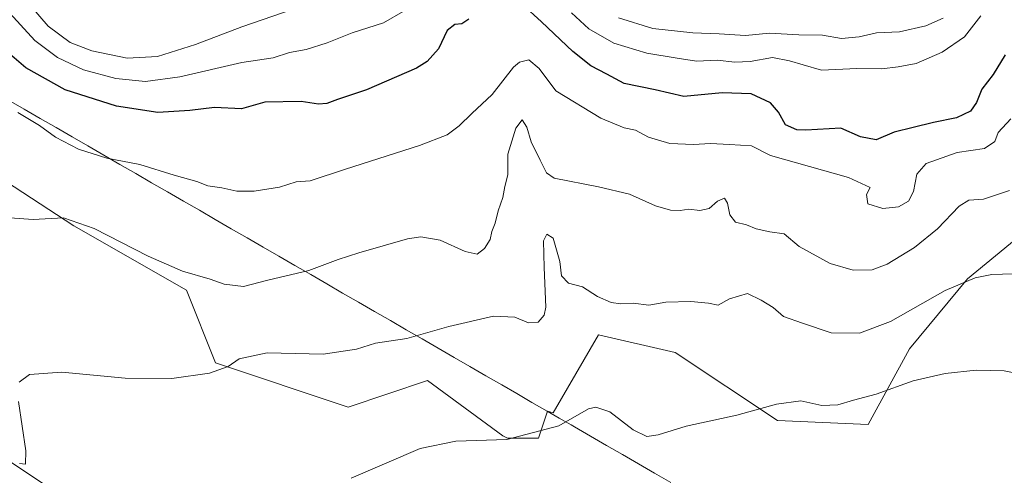
# Model space of a CAD drawing. Units: metres. Extents: x 559859 to 563315, y 4707870 to 4710214.
# Drawn here: x 562014 to 562276, y 4708394 to 4708515 of the extents above; entities that cross this region are included whole.
import ezdxf

# ---------------------------------------------------------------- set-up
doc = ezdxf.new("R2010")
doc.units = ezdxf.units.M
doc.header["$MEASUREMENT"] = 0
for name, color, linetype, lineweight in [('Cultivos herbáceos CxS', 92, 'Continuous', 0), ('Curva de nivel maestra', 36, 'Continuous', 30), ('Curva de nivel normal', 36, 'Continuous', 0), ('Matorral CxS', 135, 'Continuous', 0), ('Municipio', 9, 'Continuous', 13), ('Municipio CxS', 142, 'Continuous', 0), ('Suelo desnudo CxS', 43, 'Continuous', 0)]:
    doc.layers.add(name, color=color, linetype=linetype, lineweight=lineweight)

# ---------------------------------------------------------------- blocks, each defined once
blk = doc.blocks.new('*U151')
at = {"layer": 'Matorral CxS', "color": 135, "linetype": 'Continuous', "lineweight": 0}
blk.add_polyline3d([(561865.8891, 4708497.1499, 475.3413), (561887.4725, 4708504.0725, 476.8896), (561887.0997, 4708501.8331, 476.7117), (561916.8285, 4708467.4977, 470.4332), (561945.5675, 4708444.4201, 465.6841), (561968.5465, 4708444.1869, 465.0904), (561971.6689, 4708424.0983, 461.2975), (562033.1475, 4708383.1367, 456.7932), (562063.9691, 4708358.2307, 455.7292), (562076.4563, 4708322.0517, 451.2257), (562074.1019, 4708298.4921, 449.902), (562040.7553, 4708261.4455, 448.8083), (562024.4563, 4708263.7475, 451.8021), (562005.7517, 4708253.8395, 454.3475), (561987.4895, 4708238.6293, 456.1347), (561952.9923, 4708222.2699, 459.6268), (561943.4201, 4708219.5649, 460.4045), (561944.1383, 4708210.5657, 459.2329), (561949.5647, 4708199.1693, 456.8285), (561967.4735, 4708189.9437, 454.0456)], dxfattribs=at)
blk = doc.blocks.new('*U174')
at = {"layer": 'Curva de nivel normal', "color": 36, "linetype": 'Continuous', "lineweight": 0}
for points in [[(562014.67, 4708521.56, 485), (562021.31, 4708513.78, 485), (562027.22, 4708509.42, 485), (562032.93, 4708507.18, 485), (562042.36, 4708505.28, 485), (562050.47, 4708505.7, 485), (562060.52, 4708508.84, 485), (562072.85, 4708513.56, 485), (562099.95, 4708522.96, 485)], [(562173.15, 4708515.96, 485), (562182.28, 4708513.18, 485), (562192.91, 4708511.97, 485), (562199.91, 4708511.73, 485), (562206.9, 4708511.28, 485), (562213.33, 4708511.91, 485), (562221.14, 4708511.49, 485), (562227.38, 4708511.38, 485), (562232.49, 4708510.51, 485), (562237.15, 4708510.94, 485), (562241.8, 4708511.99, 485), (562247.86, 4708512.24, 485), (562254.86, 4708513.83, 485), (562259.53, 4708515.92, 485)]]:
    blk.add_polyline3d(points, dxfattribs=at)
blk = doc.blocks.new('*U181')
at = {"layer": 'Curva de nivel normal', "color": 36, "linetype": 'Continuous', "lineweight": 0}
for points in [[(562013.69, 4708397.26, 460), (562015.26, 4708397.13, 460), (562015.43, 4708400.66, 460), (562013.47, 4708413.76, 460)], [(562013.58, 4708418.99, 460), (562016.35, 4708420.97, 460), (562024.99, 4708421.65, 460), (562041.82, 4708420.03, 460), (562054.26, 4708419.96, 460), (562064.29, 4708421.38, 460), (562069.19, 4708423.1, 460), (562072.19, 4708425.13, 460), (562079.65, 4708426.73, 460), (562094.48, 4708426.43, 460), (562103.37, 4708427.71, 460), (562108.43, 4708429.38, 460), (562116.77, 4708430.57, 460), (562128, 4708433.79, 460), (562139.85, 4708436.5, 460), (562145.52, 4708436.25, 460), (562149.19, 4708434.77, 460), (562151.69, 4708434.94, 460), (562153.31, 4708436.81, 460), (562153.79, 4708438.94, 460), (562153.32, 4708449.5, 460), (562153.12, 4708456.58, 460), (562154.08, 4708458.34, 460), (562155.68, 4708457.26, 460), (562157.51, 4708451.09, 460), (562157.9, 4708447.29, 460), (562159.81, 4708445.3, 460), (562163.51, 4708444.32, 460), (562167.52, 4708441.8, 460), (562171.19, 4708440.13, 460), (562173.72, 4708439.78, 460), (562176.98, 4708439.98, 460), (562181.21, 4708439.46, 460), (562185.7, 4708440.28, 460), (562192.38, 4708440.45, 460), (562197.09, 4708439.95, 460), (562199.63, 4708439.44, 460), (562202.68, 4708441.11, 460), (562207.4, 4708442.54, 460), (562211.05, 4708440.79, 460), (562214.29, 4708438.85, 460), (562217.06, 4708436.47, 460), (562222.07, 4708434.65, 460), (562229.68, 4708432.05, 460), (562237.23, 4708432.04, 460), (562245.52, 4708435.07, 460), (562260.02, 4708443.32, 460), (562268.01, 4708446.71, 460), (562272.44, 4708447.59, 460), (562289.52, 4708448.15, 460)]]:
    blk.add_polyline3d(points, dxfattribs=at)
blk = doc.blocks.new('*U187')
at = {"layer": 'Curva de nivel normal', "color": 36, "linetype": 'Continuous', "lineweight": 0}
blk.add_polyline3d([(562286.06, 4708419.96, 455), (562275.74, 4708421.98, 455), (562268.29, 4708422.19, 455), (562260.06, 4708421.3, 455), (562251.56, 4708419.3, 455), (562241.67, 4708415.74, 455), (562235.69, 4708414.12, 455), (562231.52, 4708412.9, 455), (562227.19, 4708412.75, 455), (562221.59, 4708413.94, 455), (562215.13, 4708413.1, 455), (562204.59, 4708410.17, 455), (562191.09, 4708407.21, 455), (562183.69, 4708404.94, 455), (562180.61, 4708404.52, 455), (562176.97, 4708406.22, 455), (562170.79, 4708411.02, 455), (562167.06, 4708412.26, 455), (562165.17, 4708411.82, 455), (562157.21, 4708407.36, 455), (562143.42, 4708403.64, 455), (562129.78, 4708403.26, 455), (562120.37, 4708401.3, 455), (562101.98, 4708393.4, 455)], dxfattribs=at)
blk = doc.blocks.new('*U188')
at = {"layer": 'Curva de nivel normal', "color": 36, "linetype": 'Continuous', "lineweight": 0}
for points in [[(562269.53, 4708516.52, 480), (562265.2, 4708510.9, 480), (562259.22, 4708506.8, 480), (562252.3, 4708503.81, 480), (562247.55, 4708502.97, 480), (562243.19, 4708502.42, 480), (562236.57, 4708502.49, 480), (562227.17, 4708502.04, 480), (562222.24, 4708503.49, 480), (562218.58, 4708504.49, 480), (562214.05, 4708505.44, 480), (562208.17, 4708504.32, 480), (562204.11, 4708504.17, 480), (562199.34, 4708504.74, 480), (562193.85, 4708504.44, 480), (562188.73, 4708505.26, 480), (562180.66, 4708506.61, 480), (562171.83, 4708509.2, 480), (562165.18, 4708513.07, 480), (562160.59, 4708517.3, 480)], [(562115.79, 4708517.7, 480), (562110.55, 4708514.65, 480), (562102.19, 4708511.98, 480), (562095.56, 4708509.32, 480), (562090.01, 4708507.58, 480), (562085.56, 4708506.73, 480), (562081.17, 4708505.3, 480), (562072.85, 4708504.07, 480), (562056.38, 4708500.25, 480), (562047.24, 4708499.06, 480), (562039.33, 4708499.86, 480), (562030.77, 4708502.15, 480), (562023.79, 4708505.44, 480), (562017.82, 4708509.94, 480), (562010.14, 4708518.26, 480)]]:
    blk.add_polyline3d(points, dxfattribs=at)
blk = doc.blocks.new('*U191')
at = {"layer": 'Curva de nivel normal', "color": 36, "linetype": 'Continuous', "lineweight": 0}
blk.add_polyline3d([(562004.87, 4708463.12, 465), (562017.37, 4708462.28, 465), (562025.44, 4708462.69, 465), (562033.59, 4708459.84, 465), (562047.92, 4708452.5, 465), (562057.12, 4708448.55, 465), (562064.41, 4708446.36, 465), (562068.19, 4708445.07, 465), (562073.34, 4708444.45, 465), (562079.81, 4708446.08, 465), (562090.68, 4708448.68, 465), (562098.52, 4708451.65, 465), (562104.05, 4708453.38, 465), (562116.99, 4708457.16, 465), (562120.48, 4708457.62, 465), (562125.66, 4708456.78, 465), (562132.29, 4708453.75, 465), (562135.46, 4708453.08, 465), (562137.48, 4708454.51, 465), (562138.99, 4708456.96, 465), (562139.44, 4708459.1, 465), (562140.31, 4708461.33, 465), (562141.13, 4708464.56, 465), (562142.35, 4708468.09, 465), (562142.84, 4708471.06, 465), (562143.68, 4708474.17, 465), (562143.68, 4708479.64, 465), (562145.83, 4708486.56, 465), (562147.51, 4708488.79, 465), (562148.73, 4708486.82, 465), (562149.9, 4708482.93, 465), (562152.27, 4708478.1, 465), (562153.96, 4708474.68, 465), (562156.02, 4708473.28, 465), (562167.83, 4708471, 465), (562176.06, 4708468.98, 465), (562182.98, 4708465.89, 465), (562186.93, 4708464.76, 465), (562189.48, 4708464.7, 465), (562191.86, 4708465.02, 465), (562194.76, 4708464.67, 465), (562197.2, 4708465.19, 465), (562199.47, 4708467.18, 465), (562201.3, 4708467.92, 465), (562202.15, 4708466.62, 465), (562202.76, 4708463.48, 465), (562204.21, 4708461.6, 465), (562207.16, 4708460.85, 465), (562209.79, 4708459.81, 465), (562213.34, 4708459.03, 465), (562217.22, 4708458.46, 465), (562221.17, 4708455.08, 465), (562229.4, 4708450.55, 465), (562235.59, 4708448.8, 465), (562240.62, 4708448.85, 465), (562244.64, 4708450.34, 465), (562251.91, 4708454.84, 465), (562257.96, 4708459.77, 465), (562263.77, 4708465.84, 465), (562266.37, 4708467.4, 465), (562270.27, 4708467.66, 465), (562277.18, 4708470.03, 465)], dxfattribs=at)
blk = doc.blocks.new('*U192')
at = {"layer": 'Curva de nivel normal', "color": 36, "linetype": 'Continuous', "lineweight": 0}
blk.add_polyline3d([(562013.23, 4708490.8, 470), (562019.06, 4708487.31, 470), (562023.31, 4708484.23, 470), (562029.41, 4708480.99, 470), (562036.95, 4708478.57, 470), (562045.72, 4708476.88, 470), (562054.85, 4708474.07, 470), (562060.85, 4708472.4, 470), (562063.85, 4708471.27, 470), (562067.52, 4708470.68, 470), (562071.52, 4708469.86, 470), (562076.19, 4708469.83, 470), (562082.85, 4708470.92, 470), (562087.34, 4708472.28, 470), (562091.07, 4708472.58, 470), (562100.48, 4708475.64, 470), (562120.13, 4708481.96, 470), (562127.48, 4708484.84, 470), (562130.67, 4708487.23, 470), (562134.06, 4708490.49, 470), (562139.52, 4708495.56, 470), (562145.19, 4708502.8, 470), (562146.75, 4708504.13, 470), (562149.28, 4708504.77, 470), (562151.98, 4708502.47, 470), (562156.41, 4708496.58, 470), (562168.41, 4708489.25, 470), (562174.58, 4708486.71, 470), (562177.6, 4708486.04, 470), (562181.1, 4708484.23, 470), (562186.78, 4708482.52, 470), (562193.04, 4708482.22, 470), (562197.61, 4708482.5, 470), (562202.67, 4708482.23, 470), (562208.51, 4708481.85, 470), (562213.52, 4708479.33, 470), (562234.34, 4708473.42, 470), (562240.06, 4708470.82, 470), (562239.07, 4708468.95, 470), (562239.48, 4708466.46, 470), (562243.44, 4708465.18, 470), (562247.62, 4708465.66, 470), (562250.27, 4708467.17, 470), (562251.64, 4708469.77, 470), (562252.49, 4708474.38, 470), (562255.01, 4708477.15, 470), (562263.2, 4708480.08, 470), (562270.55, 4708481.22, 470), (562273.26, 4708483.06, 470), (562274.15, 4708485.43, 470), (562277.53, 4708489.1, 470)], dxfattribs=at)
blk = doc.blocks.new('*U197')
at = {"layer": 'Curva de nivel maestra', "color": 36, "linetype": 'Continuous', "lineweight": 30}
for points in [[(562275.99, 4708506.16, 475), (562272.78, 4708500.87, 475), (562269.82, 4708496.96, 475), (562268.38, 4708493.43, 475), (562266.8, 4708491.12, 475), (562263.07, 4708489.36, 475), (562256.94, 4708488.08, 475), (562251.52, 4708486.73, 475), (562246.47, 4708485.57, 475), (562241.68, 4708483.47, 475), (562237.52, 4708484.27, 475), (562232.24, 4708486.63, 475), (562222.98, 4708486.08, 475), (562220.58, 4708486.19, 475), (562217.56, 4708487.52, 475), (562215.66, 4708490.88, 475), (562213.56, 4708493.32, 475), (562208.41, 4708495.74, 475), (562200.71, 4708495.97, 475), (562190.52, 4708495.06, 475), (562182.85, 4708496.84, 475), (562174.64, 4708498.52, 475), (562169.99, 4708500.95, 475), (562165.74, 4708503.2, 475), (562160.93, 4708507.01, 475), (562152.62, 4708514.91, 475), (562147.52, 4708519.5, 475)], [(562133.32, 4708515.62, 475), (562131.43, 4708514.38, 475), (562129.52, 4708514.23, 475), (562127.52, 4708512.62, 475), (562125.19, 4708507.73, 475), (562122.19, 4708504.39, 475), (562119.32, 4708502.58, 475), (562106.03, 4708496.78, 475), (562098.3, 4708494.26, 475), (562095.45, 4708493.15, 475), (562093.3, 4708492.98, 475), (562088.7, 4708493.72, 475), (562078.98, 4708493.54, 475), (562072.78, 4708491.78, 475), (562065.57, 4708492.13, 475), (562059.06, 4708491.31, 475), (562050.53, 4708490.77, 475), (562039.52, 4708492.44, 475), (562025.89, 4708496.8, 475), (562015.36, 4708502.69, 475), (562006.6, 4708510.15, 475), (561996.16, 4708519.9, 475)]]:
    blk.add_polyline3d(points, dxfattribs=at)

msp = doc.modelspace()

# ---------------------------------------------------------------- linework, layer by layer
at = {"layer": 'Cultivos herbáceos CxS', "color": 92, "linetype": 'Continuous', "lineweight": 0}
for points in [[(561967.47, 4708189.94, 454.05), (561949.56, 4708199.17, 456.83), (561944.14, 4708210.57, 459.23), (561943.42, 4708219.56, 460.4), (561952.99, 4708222.27, 459.63), (561987.49, 4708238.63, 456.13), (562005.75, 4708253.84, 454.35), (562024.46, 4708263.75, 451.8), (562040.76, 4708261.45, 448.81), (562074.1, 4708298.49, 449.9), (562076.46, 4708322.05, 451.23), (562063.97, 4708358.23, 455.73), (562033.15, 4708383.14, 456.79), (561971.67, 4708424.1, 461.3), (561968.55, 4708444.19, 465.09), (561945.57, 4708444.42, 465.68), (561916.83, 4708467.5, 470.43), (561887.1, 4708501.83, 476.71), (561887.47, 4708504.07, 476.89), (561890.44, 4708521.88, 479.66)], [(561932.82, 4708518.34, 473.89), (561989.67, 4708485.71, 467.65), (562028.18, 4708460.62, 464.65), (562058.14, 4708443.46, 463.69), (562065.85, 4708424.1, 459.85), (562101.17, 4708412.32, 456.55), (562122.24, 4708419.42, 457), (562142.32, 4708404.65, 454.82), (562143.55, 4708404.07, 454.7), (562151.79, 4708404.07, 454.22), (562154.21, 4708411.2, 455.56), (562155.69, 4708410.77, 455.22), (562167.8, 4708431.55, 457.83), (562188.22, 4708426.85, 457.71), (562215.42, 4708408.73, 453.73), (562239.56, 4708407.69, 452.58), (562250.52, 4708427.79, 456.15), (562265.99, 4708446.48, 459.28), (562301.27, 4708475.5, 464.54)], [(562301.27, 4708475.5, 464.54), (562265.99, 4708446.48, 459.28), (562250.52, 4708427.79, 456.15), (562239.56, 4708407.69, 452.58), (562215.42, 4708408.73, 453.73), (562188.22, 4708426.85, 457.71), (562167.8, 4708431.55, 457.83), (562155.69, 4708410.77, 455.22), (562154.21, 4708411.2, 455.56), (562151.79, 4708404.07, 454.22), (562143.55, 4708404.07, 454.7), (562142.32, 4708404.65, 454.82), (562122.24, 4708419.42, 457), (562101.17, 4708412.32, 456.55), (562065.85, 4708424.1, 459.85), (562058.14, 4708443.46, 463.69), (562028.18, 4708460.62, 464.65), (561989.67, 4708485.71, 467.65), (561932.82, 4708518.34, 473.89)], [(561887.47, 4708504.07, 476.89), (561887.1, 4708501.83, 476.71), (561916.83, 4708467.5, 470.43), (561945.57, 4708444.42, 465.68), (561968.55, 4708444.19, 465.09), (561971.67, 4708424.1, 461.3), (562033.15, 4708383.14, 456.79), (562063.97, 4708358.23, 455.73), (562076.46, 4708322.05, 451.23), (562074.1, 4708298.49, 449.9), (562040.76, 4708261.45, 448.81), (562024.46, 4708263.75, 451.8), (562005.75, 4708253.84, 454.35), (561987.49, 4708238.63, 456.13), (561952.99, 4708222.27, 459.63), (561943.42, 4708219.56, 460.4), (561944.14, 4708210.57, 459.23), (561949.56, 4708199.17, 456.83), (561967.47, 4708189.94, 454.05)]]:
    msp.add_polyline3d(points, dxfattribs=at)
at = {"layer": 'Matorral CxS', "color": 135, "linetype": 'Continuous', "lineweight": 0}
msp.add_polyline3d([(561887.47, 4708504.07, 476.89), (561887.1, 4708501.83, 476.71), (561916.83, 4708467.5, 470.43), (561945.57, 4708444.42, 465.68), (561968.55, 4708444.19, 465.09), (561971.67, 4708424.1, 461.3), (562033.15, 4708383.14, 456.79), (562063.97, 4708358.23, 455.73), (562076.46, 4708322.05, 451.23), (562074.1, 4708298.49, 449.9), (562040.76, 4708261.45, 448.81), (562024.46, 4708263.75, 451.8), (562005.75, 4708253.84, 454.35), (561987.49, 4708238.63, 456.13), (561952.99, 4708222.27, 459.63), (561943.42, 4708219.56, 460.4), (561944.14, 4708210.57, 459.23), (561949.56, 4708199.17, 456.83), (561967.47, 4708189.94, 454.05)], dxfattribs=at)
at = {"layer": 'Municipio', "color": 9, "linetype": 'Continuous', "lineweight": 13}
msp.add_polyline3d([(562010.74, 4708494.09, 470.31), (562014.98, 4708491.64, 470.48), (562019.22, 4708489.19, 470.23), (562023.45, 4708486.74, 470.42), (562027.69, 4708484.3, 470.5), (562031.92, 4708481.85, 470.32), (562036.16, 4708479.4, 470.07), (562040.39, 4708476.96, 469.73), (562044.63, 4708474.51, 469.47), (562048.87, 4708472.06, 469.26), (562053.1, 4708469.61, 469.01), (562057.34, 4708467.17, 468.57), (562061.57, 4708464.72, 467.88), (562065.81, 4708462.27, 467.49), (562070.04, 4708459.82, 467.37), (562074.28, 4708457.38, 467.11), (562078.51, 4708454.93, 466.6), (562082.75, 4708452.48, 466.03), (562086.99, 4708450.03, 465.34), (562091.22, 4708447.59, 464.79), (562095.46, 4708445.14, 464.09), (562099.69, 4708442.69, 462.91), (562103.93, 4708440.25, 462.25), (562108.16, 4708437.8, 461.8), (562112.4, 4708435.35, 461.2), (562116.64, 4708432.9, 460.37), (562120.87, 4708430.46, 459.66), (562125.11, 4708428.01, 459.01), (562129.34, 4708425.56, 458.36), (562133.58, 4708423.11, 458), (562137.81, 4708420.67, 457.72), (562142.05, 4708418.22, 457.46), (562146.06, 4708415.9, 457.3), (562150.08, 4708413.58, 456.95), (562154.09, 4708411.26, 456.2), (562157.3, 4708409.4, 455.45), (562160.51, 4708407.55, 454.61), (562161.37, 4708407.06, 454.42), (562165.64, 4708404.59, 453.89), (562169.91, 4708402.12, 453.67), (562174.18, 4708399.65, 453.7), (562178.45, 4708397.18, 453.58), (562182.72, 4708394.71, 453.22), (562187, 4708392.25, 452.63)], dxfattribs=at)
msp.add_polyline3d([(562010.74, 4708494.09, 470.31), (562014.98, 4708491.64, 470.48), (562019.22, 4708489.19, 470.23), (562023.45, 4708486.74, 470.42), (562027.69, 4708484.3, 470.5), (562031.92, 4708481.85, 470.32), (562036.16, 4708479.4, 470.07), (562040.39, 4708476.96, 469.73), (562044.63, 4708474.51, 469.47), (562048.87, 4708472.06, 469.26), (562053.1, 4708469.61, 469.01), (562057.34, 4708467.17, 468.57), (562061.57, 4708464.72, 467.88), (562065.81, 4708462.27, 467.49), (562070.04, 4708459.82, 467.37), (562074.28, 4708457.38, 467.11), (562078.51, 4708454.93, 466.6), (562082.75, 4708452.48, 466.03), (562086.99, 4708450.03, 465.34), (562091.22, 4708447.59, 464.79), (562095.46, 4708445.14, 464.09), (562099.69, 4708442.69, 462.91), (562103.93, 4708440.25, 462.25), (562108.16, 4708437.8, 461.8), (562112.4, 4708435.35, 461.2), (562116.64, 4708432.9, 460.37), (562120.87, 4708430.46, 459.66), (562125.11, 4708428.01, 459.01), (562129.34, 4708425.56, 458.36), (562133.58, 4708423.11, 458), (562137.81, 4708420.67, 457.72), (562142.05, 4708418.22, 457.46), (562146.06, 4708415.9, 457.3), (562150.08, 4708413.58, 456.95), (562154.09, 4708411.26, 456.2), (562157.3, 4708409.4, 455.45), (562160.51, 4708407.55, 454.61), (562161.37, 4708407.06, 454.42), (562165.64, 4708404.59, 453.89), (562169.91, 4708402.12, 453.67), (562174.18, 4708399.65, 453.7), (562178.45, 4708397.18, 453.58), (562182.72, 4708394.71, 453.22), (562187, 4708392.25, 452.63)], dxfattribs=at)
at = {"layer": 'Municipio CxS', "color": 142, "linetype": 'Continuous', "lineweight": 0}
for points in [[(562010.74, 4708494.09, 470.31), (562014.98, 4708491.64, 470.48), (562019.22, 4708489.19, 470.23), (562023.45, 4708486.74, 470.42), (562027.69, 4708484.3, 470.5), (562031.92, 4708481.85, 470.32), (562036.16, 4708479.4, 470.07), (562040.39, 4708476.96, 469.73), (562044.63, 4708474.51, 469.47), (562048.87, 4708472.06, 469.26), (562053.1, 4708469.61, 469.01), (562057.34, 4708467.17, 468.57), (562061.57, 4708464.72, 467.88), (562065.81, 4708462.27, 467.49), (562070.04, 4708459.82, 467.37), (562074.28, 4708457.38, 467.11), (562078.51, 4708454.93, 466.6), (562082.75, 4708452.48, 466.03), (562086.99, 4708450.03, 465.34), (562091.22, 4708447.59, 464.79), (562095.46, 4708445.14, 464.09), (562099.69, 4708442.69, 462.91), (562103.93, 4708440.25, 462.25), (562108.16, 4708437.8, 461.8), (562112.4, 4708435.35, 461.2), (562116.64, 4708432.9, 460.37), (562120.87, 4708430.46, 459.66), (562125.11, 4708428.01, 459.01), (562129.34, 4708425.56, 458.36), (562133.58, 4708423.11, 458), (562137.81, 4708420.67, 457.72), (562142.05, 4708418.22, 457.46), (562146.06, 4708415.9, 457.3), (562150.08, 4708413.58, 456.95), (562154.09, 4708411.26, 456.2), (562157.3, 4708409.4, 455.45), (562160.51, 4708407.55, 454.61), (562161.37, 4708407.06, 454.42), (562165.64, 4708404.59, 453.89), (562169.91, 4708402.12, 453.67), (562174.18, 4708399.65, 453.7), (562178.45, 4708397.18, 453.58), (562182.72, 4708394.71, 453.22), (562187, 4708392.25, 452.63)], [(562187, 4708392.25, 452.63), (562182.72, 4708394.71, 453.22), (562178.45, 4708397.18, 453.58), (562174.18, 4708399.65, 453.7), (562169.91, 4708402.12, 453.67), (562165.64, 4708404.59, 453.89), (562161.37, 4708407.06, 454.42), (562160.51, 4708407.55, 454.61), (562157.3, 4708409.4, 455.45), (562154.09, 4708411.26, 456.2), (562150.08, 4708413.58, 456.95), (562146.06, 4708415.9, 457.3), (562142.05, 4708418.22, 457.46), (562137.81, 4708420.67, 457.72), (562133.58, 4708423.11, 458), (562129.34, 4708425.56, 458.36), (562125.11, 4708428.01, 459.01), (562120.87, 4708430.46, 459.66), (562116.64, 4708432.9, 460.37), (562112.4, 4708435.35, 461.2), (562108.16, 4708437.8, 461.8), (562103.93, 4708440.25, 462.25), (562099.69, 4708442.69, 462.91), (562095.46, 4708445.14, 464.09), (562091.22, 4708447.59, 464.79), (562086.99, 4708450.03, 465.34), (562082.75, 4708452.48, 466.03), (562078.51, 4708454.93, 466.6), (562074.28, 4708457.38, 467.11), (562070.04, 4708459.82, 467.37), (562065.81, 4708462.27, 467.49), (562061.57, 4708464.72, 467.88), (562057.34, 4708467.17, 468.57), (562053.1, 4708469.61, 469.01), (562048.87, 4708472.06, 469.26), (562044.63, 4708474.51, 469.47), (562040.39, 4708476.96, 469.73), (562036.16, 4708479.4, 470.07), (562031.92, 4708481.85, 470.32), (562027.69, 4708484.3, 470.5), (562023.45, 4708486.74, 470.42), (562019.22, 4708489.19, 470.23), (562014.98, 4708491.64, 470.48), (562010.74, 4708494.09, 470.31)]]:
    msp.add_polyline3d(points, dxfattribs=at)
at = {"layer": 'Suelo desnudo CxS', "color": 43, "linetype": 'Continuous', "lineweight": 0}
msp.add_polyline3d([(562301.27, 4708475.5, 464.54), (562265.99, 4708446.48, 459.28), (562250.52, 4708427.79, 456.15), (562239.56, 4708407.69, 452.58), (562215.42, 4708408.73, 453.73), (562188.22, 4708426.85, 457.71), (562167.8, 4708431.55, 457.83), (562155.69, 4708410.77, 455.22), (562154.21, 4708411.2, 455.56), (562151.79, 4708404.07, 454.22), (562143.55, 4708404.07, 454.7), (562142.32, 4708404.65, 454.82), (562122.24, 4708419.42, 457), (562101.17, 4708412.32, 456.55), (562065.85, 4708424.1, 459.85), (562058.14, 4708443.46, 463.69), (562028.18, 4708460.62, 464.65), (561989.67, 4708485.71, 467.65), (561932.82, 4708518.34, 473.89)], dxfattribs=at)
msp.add_polyline3d([(562301.27, 4708475.5, 464.54), (562265.99, 4708446.48, 459.28), (562250.52, 4708427.79, 456.15), (562239.56, 4708407.69, 452.58), (562215.42, 4708408.73, 453.73), (562188.22, 4708426.85, 457.71), (562167.8, 4708431.55, 457.83), (562155.69, 4708410.77, 455.22), (562154.21, 4708411.2, 455.56), (562151.79, 4708404.07, 454.22), (562143.55, 4708404.07, 454.7), (562142.32, 4708404.65, 454.82), (562122.24, 4708419.42, 457), (562101.17, 4708412.32, 456.55), (562065.85, 4708424.1, 459.85), (562058.14, 4708443.46, 463.69), (562028.18, 4708460.62, 464.65), (561989.67, 4708485.71, 467.65), (561932.82, 4708518.34, 473.89)], dxfattribs=at)

# ---------------------------------------------------------------- block references
at = {"layer": 'Curva de nivel maestra', "color": 36, "linetype": 'Continuous', "lineweight": 30}
msp.add_blockref('*U197', (0, 0), dxfattribs=at)
at = {"layer": 'Curva de nivel normal', "color": 36, "linetype": 'Continuous', "lineweight": 0}
for name in ['*U187', '*U181', '*U191', '*U192', '*U188', '*U174']:
    msp.add_blockref(name, (0, 0), dxfattribs=at)
at = {"layer": 'Matorral CxS', "color": 135, "linetype": 'Continuous', "lineweight": 0}
msp.add_blockref('*U151', (0, 0), dxfattribs=at)

doc.saveas('drawing.dxf')
